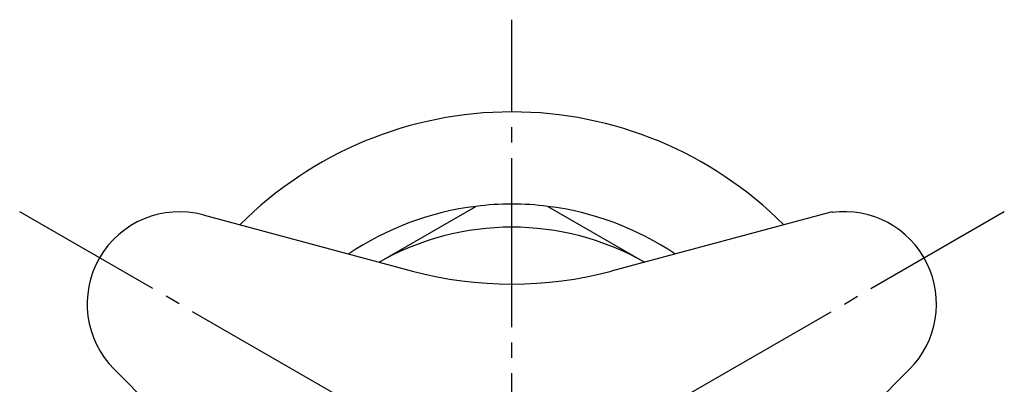
# Model space of a CAD drawing. Units: millimetres. Extents: x 0 to 420, y 0 to 594.
# Drawn here: x 89 to 153, y 451 to 475 of the extents above; entities that cross this region are included whole.
import ezdxf

# ---------------------------------------------------------------- set-up
doc = ezdxf.new("R2010")
doc.units = ezdxf.units.MM
doc.linetypes.add('DASH_CENTER', pattern=[14, 11, -1, 1, -1])
doc.layers.add('1', color=7, linetype='Continuous')

# ---------------------------------------------------------------- blocks, each defined once
blk = doc.blocks.new('Y81-0-20', base_point=(96.025, 170.497))
at = {"layer": '1', "color": 7, "linetype": 'Continuous'}
for radius, start, end in [(25, 44.9219, 135.0781), (19, 97.08046, 123.9786), (19, 56.0214, 82.91954)]:
    blk.add_arc((121.025, 444.219), radius, start, end, dxfattribs=at)
blk = doc.blocks.new('21-1C', base_point=(90.1, 269.497))
at = {"layer": '1', "color": 7, "linetype": 'Continuous'}
for p, q in [((100.928, 462.514), (114.555, 458.863)), ((141.883, 462.718), (127.496, 458.863)), ((95.132, 452.476), (105.108, 442.5)), ((146.919, 452.476), (136.943, 442.5))]:
    blk.add_line(p, q, dxfattribs=at)
for centre, radius, start, end in [((99.375, 456.719), 6, 75, 225), ((142.676, 456.719), 6, 315, 97.52424), ((121.025, 483.011), 25, 255, 285)]:
    blk.add_arc(centre, radius, start, end, dxfattribs=at)
blk = doc.blocks.new('37-1-20', base_point=(295.677, 238.489))
at = {"layer": '1', "color": 7, "linetype": 'Continuous'}
for p, q in [((112.393, 459.442), (118.683, 463.074)), ((123.367, 463.074), (129.658, 459.442))]:
    blk.add_line(p, q, dxfattribs=at)
for radius, start, end in [(19, 90, 97.08046), (19, 82.91954, 90), (17.5, 60.44674, 119.55326)]:
    blk.add_arc((121.025, 444.219), radius, start, end, dxfattribs=at)
blk = doc.blocks.new('R10AK-20-B', base_point=(90.1, 238.496))
at = {"layer": '1'}
for name, p in [('37-1-20', (295.677, 238.489)), ('21-1C', (90.1, 269.497))]:
    blk.add_blockref(name, p, dxfattribs=at)

msp = doc.modelspace()

# ---------------------------------------------------------------- linework, layer by layer
at = {"layer": '1', "color": 2, "linetype": 'DASH_CENTER'}
for p, q in [((121.025, 413.219), (121.025, 475.219)), ((121.025, 413.219), (121.025, 475.219)), ((121.025, 413.219), (121.025, 475.219)), ((121.025, 413.219), (121.025, 475.219)), ((121.025, 413.219), (121.025, 475.219)), ((121.025, 413.219), (121.025, 475.219)), ((121.025, 413.219), (121.025, 475.219)), ((121.025, 413.219), (121.025, 475.219)), ((121.025, 413.219), (121.025, 475.219)), ((146.14, 429.719), (88.982, 462.719)), ((95.911, 429.719), (153.09, 462.731))]:
    msp.add_line(p, q, dxfattribs=at)

# ---------------------------------------------------------------- block references
at = {"layer": '1'}
for name, p in [('Y81-0-20', (96.025, 170.497)), ('R10AK-20-B', (90.1, 238.496))]:
    msp.add_blockref(name, p, dxfattribs=at)

doc.saveas('drawing.dxf')
